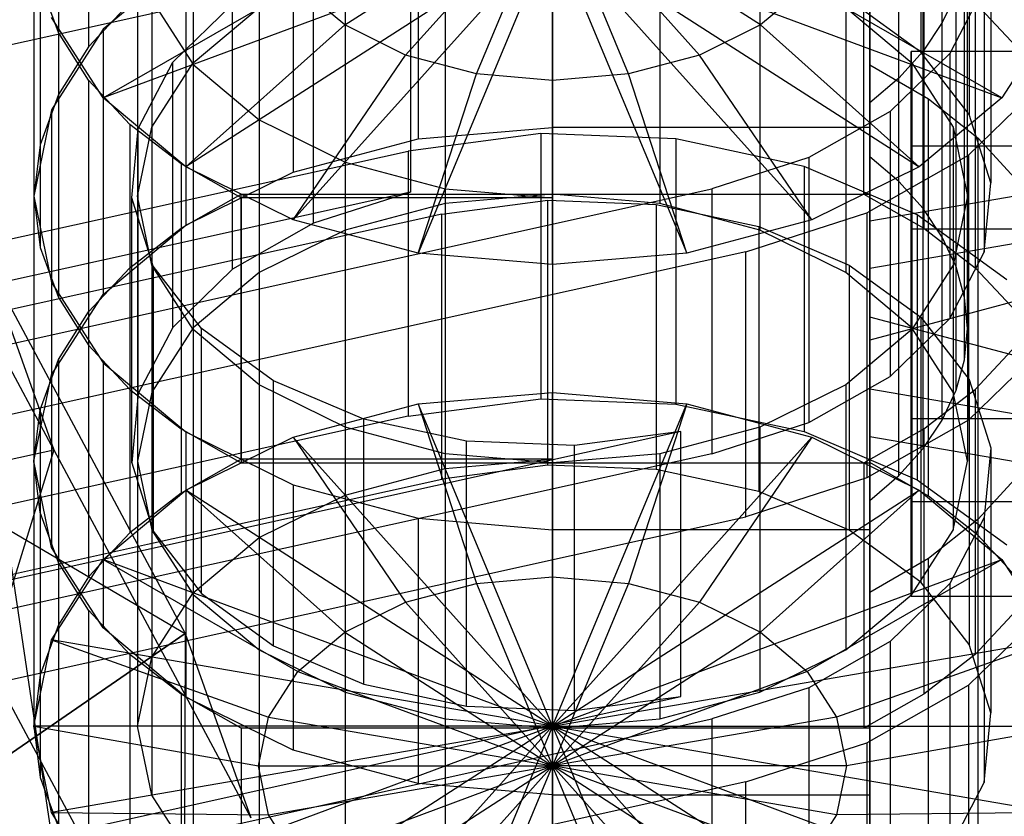
# Model space of a CAD drawing. Extents: x -3250 to 3250, y -2924 to 3476.
# Drawn here: x -135 to -107, y -888 to -865 of the extents above; entities that cross this region are included whole.
import ezdxf

# ---------------------------------------------------------------- set-up
doc = ezdxf.new("R2010")
doc.units = 0

msp = doc.modelspace()

# ---------------------------------------------------------------- linework, layer by layer
at = {"color": 0}
for p, q in [((-110.761864, -854.106148, 462.262423), (-110.761864, -874.060296, 479.005941)), ((-110.761864, -868.756952, 465.064248), (-110.761864, -857.266285, 455.422434)), ((-133.357764, -857.922419, 454.640484), (-133.357764, -865.582863, 461.06836)), ((-109.924794, -869.477359, 464.2057), (-109.924794, -857.986692, 454.563886)), ((-109.288263, -858.074066, 454.459758), (-109.288263, -865.734511, 460.887634)), ((-130.333661, -858.377644, 454.097968), (-130.333661, -866.038088, 460.525844)), ((-109.223836, -870.255486, 463.278364), (-109.223836, -858.764819, 453.63655)), ((-134.23048, -859.301331, 452.997161), (-134.23048, -866.961775, 459.425037)), ((-108.668515, -871.08076, 462.294841), (-108.668515, -859.590093, 452.653027)), ((-107.890491, -859.876119, 452.312155), (-107.890491, -867.536564, 458.740031)), ((-131.532466, -860.237981, 451.880904), (-131.532466, -867.898426, 458.30878)), ((-119.941356, -867.913444, 473.84812), (-119.941356, -860.253, 467.420244)), ((-110.761864, -860.253, 467.420244), (-110.761864, -867.913444, 473.84812)), ((-108.266378, -871.941966, 461.268495), (-108.266378, -860.4513, 451.626681)), ((-134.762572, -860.75016, 451.270514), (-134.762572, -868.410604, 457.69839)), ((-123.823642, -860.581537, 467.028709), (-123.823642, -868.241981, 473.456585)), ((-125.951764, -864.948718, 443.933281), (-119.941356, -861.085303, 448.53752)), ((-124.191356, -865.817001, 442.898502), (-119.941356, -861.085303, 448.53752)), ((-122.141318, -866.362827, 442.248012), (-119.941356, -861.085303, 448.53752)), ((-113.930949, -864.948718, 443.933281), (-119.941356, -861.085303, 448.53752)), ((-115.691356, -865.817001, 442.898502), (-119.941356, -861.085303, 448.53752)), ((-117.741394, -866.362827, 442.248012), (-119.941356, -861.085303, 448.53752)), ((-119.941356, -866.548997, 442.026142), (-119.941356, -861.085303, 448.53752)), ((-108.022889, -872.827402, 460.213274), (-108.022889, -861.336736, 450.57146)), ((-127.441356, -861.544758, 465.880787), (-127.441356, -869.205202, 472.308663)), ((-107.265945, -861.84931, 449.960597), (-107.265945, -869.509755, 456.388473)), ((-124.047426, -862.115916, 465.200108), (-124.047426, -869.77636, 471.627984)), ((-119.941356, -862.181363, 465.122111), (-119.941356, -869.841807, 471.549987)), ((-119.941356, -862.181363, 465.122111), (-119.941356, -869.841807, 471.549987)), ((-110.941356, -869.841807, 471.549987), (-110.941356, -862.181363, 465.122111)), ((-110.761864, -869.841807, 471.549987), (-110.761864, -862.181363, 465.122111)), ((-134.941356, -862.234369, 449.501701), (-134.941356, -869.894814, 455.929578)), ((-119.941356, -862.234369, 449.501701), (-132.931737, -867.055276, 443.756368)), ((-131.941356, -862.234369, 449.501701), (-131.941356, -869.894814, 455.929578)), ((-119.941356, -862.234369, 449.501701), (-130.547958, -869.052162, 441.376573)), ((-119.941356, -862.234369, 449.501701), (-127.441356, -870.584425, 439.550492)), ((-119.941356, -862.234369, 449.501701), (-123.823642, -871.547647, 438.40257)), ((-123.047185, -862.444192, 464.808883), (-123.047185, -870.104636, 471.236759)), ((-119.941356, -862.234369, 449.501701), (-106.950975, -867.055276, 443.756368)), ((-119.941356, -862.234369, 449.501701), (-109.334755, -869.052162, 441.376573)), ((-119.941356, -862.234369, 449.501701), (-112.441356, -870.584425, 439.550492)), ((-119.941356, -862.234369, 449.501701), (-116.059071, -871.547647, 438.40257)), ((-119.941356, -862.234369, 449.501701), (-119.941356, -871.876184, 438.011035)), ((-116.835528, -862.444192, 464.808883), (-116.835528, -870.104636, 471.236759)), ((-107.941356, -873.725036, 459.143516), (-107.941356, -862.234369, 449.501701)), ((-144.426794, -867.465221, 458.825054), (-123.143532, -862.754606, 464.438946)), ((-126.850923, -870.674831, 470.557228), (-126.850923, -863.014386, 464.129352)), ((-130.547958, -863.077022, 464.054706), (-132.931737, -865.073907, 461.674911)), ((-130.547958, -863.077022, 464.054706), (-130.547958, -870.737466, 470.482582)), ((-125.941356, -863.214769, 463.890545), (-125.941356, -870.875213, 470.318421)), ((-113.941356, -863.214769, 463.890545), (-113.941356, -870.875213, 470.318421)), ((-109.201411, -863.163825, 463.951258), (-109.201411, -870.824269, 470.379134)), ((-108.022889, -874.62267, 458.073757), (-108.022889, -863.132003, 448.431943)), ((-134.762572, -863.718579, 447.732889), (-134.762572, -871.379024, 454.160765)), ((-134.23048, -865.167408, 446.006242), (-134.762572, -863.718579, 447.732889)), ((-132.931737, -867.055276, 443.756368), (-127.302572, -863.81715, 445.281831)), ((-125.951764, -864.948718, 443.933281), (-127.302572, -863.81715, 445.281831)), ((-112.58014, -863.81715, 445.281831), (-113.930949, -864.948718, 443.933281)), ((-106.950975, -867.055276, 443.756368), (-112.58014, -863.81715, 445.281831)), ((-107.457187, -863.859169, 447.56534), (-108.451185, -865.768728, 445.289617)), ((-107.457187, -863.859169, 447.56534), (-107.457187, -871.519614, 453.993217)), ((-108.266378, -864.017439, 447.376722), (-108.668515, -864.878645, 446.350376)), ((-108.266378, -875.508106, 457.018536), (-108.266378, -864.017439, 447.376722)), ((-132.165229, -864.30674, 462.589185), (-133.357764, -865.582863, 461.06836)), ((-131.532466, -864.230758, 447.122499), (-131.532466, -871.891202, 453.550375)), ((-131.532466, -864.230758, 447.122499), (-130.333661, -866.091095, 444.905435)), ((-130.926136, -866.027773, 460.538138), (-129.197123, -864.348648, 462.539241)), ((-130.333661, -866.038088, 460.525844), (-128.426638, -864.44058, 462.42968)), ((-130.333661, -866.038088, 460.525844), (-128.426638, -864.44058, 462.42968)), ((-129.197123, -872.009092, 468.967117), (-129.197123, -864.348648, 462.539241)), ((-128.426638, -864.44058, 462.42968), (-128.426638, -872.101025, 468.857556)), ((-111.456075, -864.44058, 462.42968), (-111.456075, -872.101025, 468.857556)), ((-111.456075, -864.44058, 462.42968), (-109.549051, -866.038088, 460.525844)), ((-109.288263, -865.734511, 460.887634), (-111.364005, -864.226402, 462.684928)), ((-107.717484, -864.30674, 462.589185), (-107.717484, -871.967184, 469.017061)), ((-106.524948, -865.582863, 461.06836), (-107.717484, -864.30674, 462.589185)), ((-132.931737, -867.055276, 443.756368), (-134.430244, -864.729855, 446.527698)), ((-105.452469, -864.729855, 446.527698), (-106.950975, -867.055276, 443.756368)), ((-130.547958, -869.052162, 441.376573), (-125.951764, -864.948718, 443.933281)), ((-124.191356, -865.817001, 442.898502), (-125.951764, -864.948718, 443.933281)), ((-113.930949, -864.948718, 443.933281), (-115.691356, -865.817001, 442.898502)), ((-109.334755, -869.052162, 441.376573), (-113.930949, -864.948718, 443.933281)), ((-108.668515, -864.878645, 446.350376), (-109.223836, -865.70392, 445.366853)), ((-108.668515, -876.369312, 455.99219), (-108.668515, -864.878645, 446.350376)), ((-132.931737, -865.073907, 461.674911), (-134.430244, -867.399329, 458.903581)), ((-134.23048, -865.167408, 446.006242), (-134.23048, -872.827853, 452.434118)), ((-133.357764, -866.54632, 444.362919), (-134.23048, -865.167408, 446.006242)), ((-132.931737, -865.073907, 461.674911), (-132.931737, -872.734351, 468.102787)), ((-133.357764, -865.582863, 461.06836), (-134.23048, -866.961775, 459.425037)), ((-127.441356, -870.584425, 439.550492), (-124.191356, -865.817001, 442.898502)), ((-122.141318, -866.362827, 442.248012), (-124.191356, -865.817001, 442.898502)), ((-115.691356, -865.817001, 442.898502), (-117.741394, -866.362827, 442.248012)), ((-112.441356, -870.584425, 439.550492), (-115.691356, -865.817001, 442.898502)), ((-108.451185, -865.768728, 445.289617), (-110.180199, -867.447853, 443.288514)), ((-109.223836, -865.70392, 445.366853), (-109.924794, -866.482047, 444.439517)), ((170.434583, -865.710499, 457.916498), (-109.565417, -865.710499, 457.916498)), ((-109.565417, -865.710499, 457.916498), (-109.565417, -870.8528, 451.788143)), ((-109.565417, -868.44666, 465.434039), (-109.565417, -865.710499, 457.916498)), ((-107.890491, -867.536564, 458.740031), (-109.288263, -865.734511, 460.887634)), ((-109.223836, -877.194586, 455.008667), (-109.223836, -865.70392, 445.366853)), ((-108.451185, -865.768728, 445.289617), (-108.451185, -873.429172, 451.717493)), ((-131.920134, -867.937331, 458.262415), (-130.926136, -866.027773, 460.538138)), ((-131.532466, -867.898426, 458.30878), (-130.333661, -866.038088, 460.525844)), ((-131.532466, -867.898426, 458.30878), (-130.333661, -866.038088, 460.525844)), ((-130.926136, -873.688217, 466.966014), (-130.926136, -866.027773, 460.538138)), ((-130.333661, -866.038088, 460.525844), (-130.333661, -873.698533, 466.95372)), ((-130.333661, -866.091095, 444.905435), (-130.333661, -873.75154, 451.333311)), ((-130.333661, -866.091095, 444.905435), (-128.426638, -867.688603, 443.001599)), ((-110.761864, -877.590146, 477.873114), (-110.761864, -866.09948, 468.2313)), ((-110.761864, -866.09948, 468.2313), (-110.761864, -868.756952, 465.064248)), ((-110.761864, -866.09948, 468.2313), (-109.070988, -867.081115, 467.061432)), ((-109.549051, -866.038088, 460.525844), (-109.549051, -873.698533, 466.95372)), ((-109.549051, -866.038088, 460.525844), (-108.350246, -867.898426, 458.30878)), ((-123.823642, -871.547647, 438.40257), (-122.141318, -866.362827, 442.248012)), ((-119.941356, -866.548997, 442.026142), (-122.141318, -866.362827, 442.248012)), ((-117.741394, -866.362827, 442.248012), (-119.941356, -866.548997, 442.026142)), ((-116.059071, -871.547647, 438.40257), (-117.741394, -866.362827, 442.248012)), ((-134.365011, -877.226379, 454.970778), (-140.062454, -866.590445, 467.64619)), ((-133.357764, -866.54632, 444.362919), (-133.357764, -874.206764, 450.790795)), ((-132.165229, -867.822443, 442.842094), (-133.357764, -866.54632, 444.362919)), ((-119.941356, -871.876184, 438.011035), (-119.941356, -866.548997, 442.026142)), ((-109.924794, -866.482047, 444.439517), (-110.761864, -867.202454, 443.580969)), ((-109.924794, -877.972713, 454.081331), (-109.924794, -866.482047, 444.439517)), ((-107.91607, -868.712973, 441.780803), (-105.754803, -866.614066, 444.282182)), ((-134.23048, -866.961775, 459.425037), (-134.762572, -868.410604, 457.69839)), ((-130.547958, -869.052162, 441.376573), (-132.931737, -867.055276, 443.756368)), ((-110.761864, -870.606128, 439.524628), (-110.761864, -867.202454, 443.580969)), ((-110.761864, -867.202454, 443.580969), (-110.761864, -878.69312, 453.222784)), ((-106.950975, -867.055276, 443.756368), (-109.334755, -869.052162, 441.376573)), ((-109.070988, -867.081115, 467.061432), (-107.630915, -868.216041, 465.70888)), ((-109.070988, -878.571782, 476.703246), (-109.070988, -867.081115, 467.061432)), ((-134.430244, -867.399329, 458.903581), (-134.941356, -869.894814, 455.929578)), ((-134.430244, -867.399329, 458.903581), (-134.430244, -875.059773, 465.331457)), ((-110.180199, -867.447853, 443.288514), (-112.526399, -868.782114, 441.698403)), ((-110.180199, -867.447853, 443.288514), (-110.180199, -875.108297, 449.71639)), ((-107.265945, -869.509755, 456.388473), (-107.890491, -867.536564, 458.740031)), ((-132.165229, -867.822443, 442.842094), (-132.165229, -875.482888, 449.269971)), ((-130.681302, -868.965358, 441.480021), (-132.165229, -867.822443, 442.842094)), ((-128.426638, -867.688603, 443.001599), (-128.426638, -875.349048, 449.429475)), ((-128.426638, -867.688603, 443.001599), (-125.941356, -868.914414, 441.540734)), ((-132.111376, -869.94719, 455.867158), (-131.920134, -867.937331, 458.262415)), ((-131.941356, -869.894814, 455.929578), (-131.532466, -867.898426, 458.30878)), ((-131.941356, -869.894814, 455.929578), (-131.532466, -867.898426, 458.30878)), ((-131.920134, -875.597776, 464.690291), (-131.920134, -867.937331, 458.262415)), ((-131.532466, -867.898426, 458.30878), (-131.532466, -875.55887, 464.736656)), ((-120.283061, -868.089935, 473.637787), (-124.120236, -868.591748, 473.039749)), ((-123.823642, -868.241981, 473.456585), (-119.941356, -867.913444, 473.84812)), ((-116.374579, -868.243595, 473.454661), (-120.283061, -868.089935, 473.637787)), ((-120.283061, -868.089935, 473.637787), (-120.283061, -875.750379, 480.065663)), ((-110.761864, -867.913444, 473.84812), (-119.941356, -867.913444, 473.84812)), ((-110.761864, -867.913444, 473.84812), (-110.761864, -869.841807, 471.549987)), ((-108.350246, -867.898426, 458.30878), (-108.350246, -875.55887, 464.736656)), ((-108.350246, -867.898426, 458.30878), (-107.941356, -869.894814, 455.929578)), ((-134.762572, -868.410604, 457.69839), (-134.941356, -869.894814, 455.929578)), ((-127.441356, -869.205202, 472.308663), (-123.823642, -868.241981, 473.456585)), ((-112.661146, -869.042257, 472.502853), (-116.374579, -868.243595, 473.454661)), ((-116.374579, -868.243595, 473.454661), (-116.374579, -875.90404, 479.882538)), ((170.434583, -868.44666, 465.434039), (-109.565417, -868.44666, 465.434039)), ((-109.565417, -876.325122, 466.823225), (-109.565417, -868.44666, 465.434039)), ((-107.630915, -868.216041, 465.70888), (-106.474872, -869.478072, 464.20485)), ((-107.630915, -879.706708, 475.350694), (-107.630915, -868.216041, 465.70888)), ((-153.431312, -875.079154, 465.30836), (-124.120236, -868.591748, 473.039749)), ((-124.120236, -868.591748, 473.039749), (-124.120236, -876.252192, 479.467626)), ((-110.84882, -870.3808, 439.793164), (-107.91607, -868.712973, 441.780803)), ((-107.91607, -868.712973, 441.780803), (-107.91607, -876.373417, 448.208679)), ((-130.681302, -868.965358, 441.480021), (-130.681302, -876.625803, 447.907897)), ((-128.941356, -869.947821, 440.309168), (-130.681302, -868.965358, 441.480021)), ((-125.941356, -868.914414, 441.540734), (-125.941356, -876.574859, 447.96861)), ((-125.941356, -868.914414, 441.540734), (-123.047185, -869.684991, 440.622396)), ((-112.526399, -868.782114, 441.698403), (-115.329896, -869.680585, 440.627648)), ((-112.526399, -868.782114, 441.698403), (-112.526399, -876.442559, 448.126279)), ((-109.924794, -869.477359, 464.2057), (-110.761864, -868.756952, 465.064248)), ((-127.441356, -870.584425, 439.550492), (-130.547958, -869.052162, 441.376573)), ((-130.547958, -870.737466, 470.482582), (-127.441356, -869.205202, 472.308663)), ((-109.395828, -870.431493, 470.847227), (-112.661146, -869.042257, 472.502853)), ((-112.661146, -869.042257, 472.502853), (-112.661146, -876.702701, 478.93073)), ((-109.334755, -869.052162, 441.376573), (-112.441356, -870.584425, 439.550492)), ((-110.761864, -870.606128, 439.524628), (-104.249792, -869.484525, 440.861302)), ((-109.223836, -870.255486, 463.278364), (-109.924794, -869.477359, 464.2057)), ((-107.457187, -871.519614, 453.993217), (-107.265945, -869.509755, 456.388473)), ((-124.047426, -869.77636, 471.627984), (-145.330688, -874.486974, 466.014092)), ((-130.681302, -870.824269, 470.379134), (-128.941356, -869.841807, 471.549987)), ((-128.941356, -877.502251, 477.977863), (-128.941356, -869.841807, 471.549987)), ((-128.941356, -869.841807, 471.549987), (-119.941356, -869.841807, 471.549987)), ((-124.047426, -869.77636, 471.627984), (-126.850923, -870.674831, 470.557228)), ((-123.839563, -871.564025, 438.38305), (-115.329896, -869.680585, 440.627648)), ((-123.047185, -869.684991, 440.622396), (-123.047185, -877.345436, 447.050272)), ((-123.047185, -869.684991, 440.622396), (-119.941356, -869.947821, 440.309168)), ((-119.941356, -869.841807, 471.549987), (-123.047185, -870.104636, 471.236759)), ((-119.941356, -869.841807, 471.549987), (-123.047185, -870.104636, 471.236759)), ((-119.941356, -869.841807, 471.549987), (-110.761864, -869.841807, 471.549987)), ((-119.941356, -869.841807, 471.549987), (-110.941356, -869.841807, 471.549987)), ((-116.835528, -870.104636, 471.236759), (-119.941356, -869.841807, 471.549987)), ((-119.941356, -869.841807, 471.549987), (-119.941356, -877.502251, 477.977863)), ((-115.329896, -869.680585, 440.627648), (-115.329896, -877.341029, 447.055524)), ((-110.941356, -869.841807, 471.549987), (-109.201411, -870.824269, 470.379134)), ((-134.941356, -869.894814, 455.929578), (-134.430244, -872.390299, 452.955574)), ((-134.941356, -869.894814, 455.929578), (-134.941356, -877.555258, 462.357454)), ((-134.941356, -869.894814, 455.929578), (-134.762572, -871.379024, 454.160765)), ((-131.486831, -871.920381, 453.5156), (-132.111376, -869.94719, 455.867158)), ((-132.111376, -877.607635, 462.295034), (-132.111376, -869.94719, 455.867158)), ((-131.532466, -871.891202, 453.550375), (-131.941356, -869.894814, 455.929578)), ((-131.941356, -869.894814, 455.929578), (-131.941356, -877.555258, 462.357454)), ((-131.532466, -871.891202, 453.550375), (-131.941356, -869.894814, 455.929578)), ((-128.941356, -869.947821, 440.309168), (-128.941356, -877.608265, 446.737044)), ((-119.941356, -869.947821, 440.309168), (-128.941356, -869.947821, 440.309168)), ((-123.047185, -870.104636, 471.236759), (-125.941356, -870.875213, 470.318421)), ((-123.047185, -870.104636, 471.236759), (-125.941356, -870.875213, 470.318421)), ((-123.143532, -870.415051, 470.866822), (-120.073791, -870.0136, 471.345251)), ((-123.047185, -870.104636, 471.236759), (-123.047185, -877.765081, 477.664635)), ((-120.073791, -870.0136, 471.345251), (-116.947006, -870.136529, 471.198751)), ((-120.073791, -877.674045, 477.773128), (-120.073791, -870.0136, 471.345251)), ((-119.941356, -869.947821, 440.309168), (-119.941356, -877.608265, 446.737044)), ((-116.947006, -870.136529, 471.198751), (-113.97626, -870.775458, 470.437305)), ((-116.947006, -870.136529, 471.198751), (-116.947006, -877.796973, 477.626627)), ((-113.941356, -870.875213, 470.318421), (-116.835528, -870.104636, 471.236759)), ((-107.941356, -869.894814, 455.929578), (-108.350246, -871.891202, 453.550375)), ((-107.941356, -869.894814, 455.929578), (-107.941356, -877.555258, 462.357454)), ((-123.143532, -870.415051, 470.866822), (-144.426794, -875.125665, 465.25293)), ((-123.143532, -878.075495, 477.294698), (-123.143532, -870.415051, 470.866822)), ((-114.353191, -871.503888, 438.45472), (-110.84882, -870.3808, 439.793164)), ((-110.84882, -870.3808, 439.793164), (-110.84882, -878.041244, 446.22104)), ((-106.80115, -872.316628, 468.60061), (-109.395828, -870.431493, 470.847227)), ((-109.395828, -870.431493, 470.847227), (-109.395828, -878.091937, 477.275103)), ((-108.668515, -871.08076, 462.294841), (-109.223836, -870.255486, 463.278364)), ((-132.931737, -872.734351, 468.102787), (-130.547958, -870.737466, 470.482582)), ((-126.850923, -870.674831, 470.557228), (-129.197123, -872.009092, 468.967117)), ((-123.823642, -871.547647, 438.40257), (-127.441356, -870.584425, 439.550492)), ((-112.441356, -870.584425, 439.550492), (-116.059071, -871.547647, 438.40257)), ((-110.761864, -871.981921, 439.219622), (-110.761864, -870.606128, 439.524628)), ((-132.165229, -871.967184, 469.017061), (-130.681302, -870.824269, 470.379134)), ((-130.681302, -870.824269, 470.379134), (-130.681302, -878.484714, 476.80701)), ((-125.941356, -870.875213, 470.318421), (-128.426638, -872.101025, 468.857556)), ((-125.941356, -870.875213, 470.318421), (-128.426638, -872.101025, 468.857556)), ((-125.941356, -870.875213, 470.318421), (-125.941356, -878.535658, 476.746297)), ((-113.97626, -870.775458, 470.437305), (-111.364005, -871.886847, 469.112804)), ((-113.97626, -870.775458, 470.437305), (-113.97626, -878.435903, 476.865181)), ((-111.456075, -872.101025, 468.857556), (-113.941356, -870.875213, 470.318421)), ((-110.761864, -871.981921, 439.219622), (-103.690797, -870.76404, 440.671036)), ((170.434583, -870.8528, 451.788143), (-109.565417, -870.8528, 451.788143)), ((-109.565417, -870.8528, 451.788143), (-109.565417, -878.731262, 453.177328)), ((-109.201411, -870.824269, 470.379134), (-107.717484, -871.967184, 469.017061)), ((-108.266378, -871.941966, 461.268495), (-108.668515, -871.08076, 462.294841)), ((-114.353191, -871.503888, 438.45472), (-143.664267, -877.991294, 430.72333)), ((-136.613159, -874.391199, 435.013756), (-123.839563, -871.564025, 438.38305)), ((-134.762572, -871.379024, 454.160765), (-134.23048, -872.827853, 452.434118)), ((-119.941356, -871.876184, 438.011035), (-123.823642, -871.547647, 438.40257)), ((-116.059071, -871.547647, 438.40257), (-119.941356, -871.876184, 438.011035)), ((-114.353191, -879.164332, 444.882596), (-114.353191, -871.503888, 438.45472)), ((-108.451185, -873.429172, 451.717493), (-107.457187, -871.519614, 453.993217)), ((-102.10161, -871.743666, 477.062058), (-110.761864, -874.060296, 479.005941)), ((-136.265143, -871.901601, 449.648672), (-134.365011, -877.226379, 454.970778)), ((-136.265143, -871.901601, 449.648672), (-130.5677, -882.537534, 436.973261)), ((-136.265143, -871.901601, 449.648672), (-134.365011, -877.226379, 454.970778)), ((-133.357764, -873.243308, 467.496236), (-132.165229, -871.967184, 469.017061)), ((-132.165229, -871.967184, 469.017061), (-132.165229, -879.627629, 475.444937)), ((-130.333661, -873.75154, 451.333311), (-131.532466, -871.891202, 453.550375)), ((-131.532466, -871.891202, 453.550375), (-131.532466, -879.551646, 459.978251)), ((-130.333661, -873.75154, 451.333311), (-131.532466, -871.891202, 453.550375)), ((-130.089059, -873.722434, 451.367997), (-131.486831, -871.920381, 453.5156)), ((-131.486831, -871.920381, 453.5156), (-131.486831, -879.580826, 459.943477)), ((-129.197123, -872.009092, 468.967117), (-130.926136, -873.688217, 466.966014)), ((-128.426638, -872.101025, 468.857556), (-130.333661, -873.698533, 466.95372)), ((-128.426638, -872.101025, 468.857556), (-130.333661, -873.698533, 466.95372)), ((-128.426638, -872.101025, 468.857556), (-128.426638, -879.761469, 475.285432)), ((-109.549051, -873.698533, 466.95372), (-111.456075, -872.101025, 468.857556)), ((-111.364005, -871.886847, 469.112804), (-109.288263, -873.394955, 467.31551)), ((-111.364005, -871.886847, 469.112804), (-111.364005, -879.547291, 475.54068)), ((-110.761864, -873.389776, 439.28109), (-110.761864, -871.981921, 439.219622)), ((-108.350246, -871.891202, 453.550375), (-109.549051, -873.75154, 451.333311)), ((-108.350246, -871.891202, 453.550375), (-108.350246, -879.551646, 459.978251)), ((-108.022889, -872.827402, 460.213274), (-108.266378, -871.941966, 461.268495)), ((-107.717484, -871.967184, 469.017061), (-106.524948, -873.243308, 467.496236)), ((-134.430244, -872.390299, 452.955574), (-132.931737, -874.715721, 450.184244)), ((-134.430244, -872.390299, 452.955574), (-134.430244, -880.050743, 459.38345)), ((-134.430244, -875.059773, 465.331457), (-132.931737, -872.734351, 468.102787)), ((-134.23048, -872.827853, 452.434118), (-133.357764, -874.206764, 450.790795)), ((-107.941356, -873.725036, 459.143516), (-108.022889, -872.827402, 460.213274)), ((-134.23048, -874.622219, 465.852913), (-133.357764, -873.243308, 467.496236)), ((-133.357764, -873.243308, 467.496236), (-133.357764, -880.903752, 473.924112)), ((-110.761864, -893.343924, 456.024608), (-110.761864, -873.389776, 439.28109)), ((-102.10161, -875.706406, 441.224973), (-110.761864, -873.389776, 439.28109)), ((-110.180199, -875.108297, 449.71639), (-108.451185, -873.429172, 451.717493)), ((-109.288263, -873.394955, 467.31551), (-107.890491, -875.197008, 465.167907)), ((-109.288263, -873.394955, 467.31551), (-109.288263, -881.055399, 473.743386)), ((-130.926136, -873.688217, 466.966014), (-131.920134, -875.597776, 464.690291)), ((-130.333661, -873.698533, 466.95372), (-131.532466, -875.55887, 464.736656)), ((-130.333661, -873.698533, 466.95372), (-131.532466, -875.55887, 464.736656)), ((-130.333661, -873.698533, 466.95372), (-130.333661, -881.358977, 473.381596)), ((-128.426638, -875.349048, 449.429475), (-130.333661, -873.75154, 451.333311)), ((-130.333661, -873.75154, 451.333311), (-130.333661, -881.411984, 457.761187)), ((-128.426638, -875.349048, 449.429475), (-130.333661, -873.75154, 451.333311)), ((-128.013316, -875.230543, 449.570704), (-130.089059, -873.722434, 451.367997)), ((-130.089059, -881.382879, 457.795873), (-130.089059, -873.722434, 451.367997)), ((-109.549051, -873.75154, 451.333311), (-111.456075, -875.349048, 449.429475)), ((-108.350246, -875.55887, 464.736656), (-109.549051, -873.698533, 466.95372)), ((-109.549051, -873.75154, 451.333311), (-109.549051, -881.411984, 457.761187)), ((-108.022889, -874.62267, 458.073757), (-107.941356, -873.725036, 459.143516)), ((-110.761864, -874.060296, 479.005941), (-110.761864, -875.468151, 479.06741)), ((-133.357764, -874.206764, 450.790795), (-132.165229, -875.482888, 449.269971)), ((-105.754803, -874.274511, 450.710058), (-107.91607, -876.373417, 448.208679)), ((-107.717484, -875.482888, 449.269971), (-106.524948, -874.206764, 450.790795)), ((-134.762572, -876.071049, 464.126266), (-134.23048, -874.622219, 465.852913)), ((-134.23048, -874.622219, 465.852913), (-134.23048, -882.282664, 472.280789)), ((-132.931737, -874.715721, 450.184244), (-130.547958, -876.712606, 447.804449)), ((-132.931737, -874.715721, 450.184244), (-132.931737, -882.376165, 456.61212)), ((-108.266378, -875.508106, 457.018536), (-108.022889, -874.62267, 458.073757)), ((-134.941356, -877.555258, 462.357454), (-134.430244, -875.059773, 465.331457)), ((-125.401061, -876.341931, 448.246202), (-128.013316, -875.230543, 449.570704)), ((-128.013316, -882.890987, 455.99858), (-128.013316, -875.230543, 449.570704)), ((-112.526399, -876.442559, 448.126279), (-110.180199, -875.108297, 449.71639)), ((-107.890491, -875.197008, 465.167907), (-107.265945, -877.170199, 462.816349)), ((-107.890491, -875.197008, 465.167907), (-107.890491, -882.857453, 471.595783)), ((-132.165229, -875.482888, 449.269971), (-130.681302, -876.625803, 447.907897)), ((-131.532466, -875.55887, 464.736656), (-131.941356, -877.555258, 462.357454)), ((-131.532466, -875.55887, 464.736656), (-131.941356, -877.555258, 462.357454)), ((-131.532466, -875.55887, 464.736656), (-131.532466, -883.219315, 471.164532)), ((-125.941356, -876.574859, 447.96861), (-128.426638, -875.349048, 449.429475)), ((-128.426638, -875.349048, 449.429475), (-128.426638, -883.009492, 455.857351)), ((-125.941356, -876.574859, 447.96861), (-128.426638, -875.349048, 449.429475)), ((-123.823642, -875.902425, 479.884461), (-119.941356, -875.573889, 480.275996)), ((-119.941356, -885.215703, 468.78533), (-119.941356, -875.573889, 480.275996)), ((-119.941356, -875.573889, 480.275996), (-119.941356, -880.901075, 476.260889)), ((-119.941356, -875.573889, 480.275996), (-116.059071, -875.902425, 479.884461)), ((-111.456075, -875.349048, 449.429475), (-113.941356, -876.574859, 447.96861)), ((-111.456075, -875.349048, 449.429475), (-111.456075, -883.009492, 455.857351)), ((-110.761864, -875.468151, 479.06741), (-110.761864, -876.843944, 478.762404)), ((-110.761864, -875.468151, 479.06741), (-103.690797, -876.686032, 477.615995)), ((-109.201411, -876.625803, 447.907897), (-107.717484, -875.482888, 449.269971)), ((-108.668515, -876.369312, 455.99219), (-108.266378, -875.508106, 457.018536)), ((-107.941356, -877.555258, 462.357454), (-108.350246, -875.55887, 464.736656)), ((-107.717484, -875.482888, 449.269971), (-107.717484, -883.143332, 455.697847)), ((-131.920134, -875.597776, 464.690291), (-132.111376, -877.607635, 462.295034)), ((-124.120236, -876.252192, 479.467626), (-120.283061, -875.750379, 480.065663)), ((-120.283061, -875.750379, 480.065663), (-116.374579, -875.90404, 479.882538)), ((-134.941356, -877.555258, 462.357454), (-134.762572, -876.071049, 464.126266)), ((-134.762572, -876.071049, 464.126266), (-134.762572, -883.731493, 470.554142)), ((-127.441356, -876.865647, 478.736539), (-123.823642, -875.902425, 479.884461)), ((-119.941356, -885.215703, 468.78533), (-123.823642, -875.902425, 479.884461)), ((-123.823642, -875.902425, 479.884461), (-122.141318, -881.087246, 476.039019)), ((-119.941356, -885.215703, 468.78533), (-116.059071, -875.902425, 479.884461)), ((-116.059071, -875.902425, 479.884461), (-117.741394, -881.087246, 476.039019)), ((-116.374579, -875.90404, 479.882538), (-112.661146, -876.702701, 478.93073)), ((-116.059071, -875.902425, 479.884461), (-112.441356, -876.865647, 478.736539)), ((-124.120236, -876.252192, 479.467626), (-153.431312, -882.739599, 471.736236)), ((-122.430316, -876.980861, 447.484756), (-125.401061, -876.341931, 448.246202)), ((-125.401061, -884.002376, 454.674078), (-125.401061, -876.341931, 448.246202)), ((-107.91607, -876.373417, 448.208679), (-110.84882, -878.041244, 446.22104)), ((-109.565417, -881.467423, 460.694869), (-109.565417, -876.325122, 466.823225)), ((-109.565417, -876.325122, 466.823225), (170.434583, -876.325122, 466.823225)), ((-109.223836, -877.194586, 455.008667), (-108.668515, -876.369312, 455.99219)), ((-116.23379, -876.702339, 447.816686), (-137.517053, -881.412953, 442.202794)), ((-130.681302, -876.625803, 447.907897), (-128.941356, -877.608265, 446.737044)), ((-130.547958, -876.712606, 447.804449), (-127.441356, -878.24487, 445.978368)), ((-130.547958, -876.712606, 447.804449), (-130.547958, -884.37305, 454.232325)), ((-123.047185, -877.345436, 447.050272), (-125.941356, -876.574859, 447.96861)), ((-125.941356, -876.574859, 447.96861), (-125.941356, -884.235303, 454.396486)), ((-123.047185, -877.345436, 447.050272), (-125.941356, -876.574859, 447.96861)), ((-116.23379, -876.702339, 447.816686), (-119.30353, -877.103789, 447.338256)), ((-113.941356, -876.574859, 447.96861), (-116.835528, -877.345436, 447.050272)), ((-116.23379, -884.362783, 454.244562), (-116.23379, -876.702339, 447.816686)), ((-115.329896, -877.341029, 447.055524), (-112.526399, -876.442559, 448.126279)), ((-113.941356, -876.574859, 447.96861), (-113.941356, -884.235303, 454.396486)), ((-112.661146, -876.702701, 478.93073), (-109.395828, -878.091937, 477.275103)), ((-110.941356, -877.608265, 446.737044), (-109.201411, -876.625803, 447.907897)), ((-109.201411, -876.625803, 447.907897), (-109.201411, -884.286247, 454.335773)), ((-130.547958, -878.397911, 476.910458), (-127.441356, -876.865647, 478.736539)), ((-119.941356, -885.215703, 468.78533), (-127.441356, -876.865647, 478.736539)), ((-127.441356, -876.865647, 478.736539), (-124.191356, -881.633071, 475.38853)), ((-119.30353, -877.103789, 447.338256), (-122.430316, -876.980861, 447.484756)), ((-122.430316, -884.641305, 453.912632), (-122.430316, -876.980861, 447.484756)), ((-119.941356, -885.215703, 468.78533), (-112.441356, -876.865647, 478.736539)), ((-112.441356, -876.865647, 478.736539), (-115.691356, -881.633071, 475.38853)), ((-112.441356, -876.865647, 478.736539), (-109.334755, -878.397911, 476.910458)), ((-110.761864, -876.843944, 478.762404), (-110.761864, -877.590146, 477.873114)), ((-110.761864, -876.843944, 478.762404), (-104.249792, -877.965547, 477.425729)), ((-148.54779, -880.365446, 451.229783), (-134.365011, -877.226379, 454.970778)), ((-148.54779, -880.365446, 451.229783), (-134.365011, -877.226379, 454.970778)), ((-134.365011, -877.226379, 454.970778), (-136.265143, -883.392267, 459.290487)), ((-134.365011, -877.226379, 454.970778), (-136.265143, -883.392267, 459.290487)), ((-134.365011, -877.226379, 454.970778), (-128.667568, -887.862312, 442.295366)), ((-119.30353, -884.764233, 453.766132), (-119.30353, -877.103789, 447.338256)), ((-109.924794, -877.972713, 454.081331), (-109.223836, -877.194586, 455.008667)), ((-107.265945, -877.170199, 462.816349), (-107.457187, -879.180058, 460.421093)), ((-107.265945, -877.170199, 462.816349), (-107.265945, -884.830643, 469.244226)), ((-115.329896, -877.341029, 447.055524), (-136.613159, -882.051644, 441.441632)), ((-134.430244, -880.050743, 459.38345), (-134.941356, -877.555258, 462.357454)), ((-134.941356, -877.555258, 462.357454), (-134.941356, -885.215703, 468.78533)), ((-134.762572, -879.039468, 460.588641), (-134.941356, -877.555258, 462.357454)), ((-131.941356, -877.555258, 462.357454), (-131.532466, -879.551646, 459.978251)), ((-131.941356, -877.555258, 462.357454), (-131.941356, -885.215703, 468.78533)), ((-131.941356, -877.555258, 462.357454), (-131.532466, -879.551646, 459.978251)), ((-128.941356, -877.502251, 477.977863), (-130.681302, -878.484714, 476.80701)), ((-119.941356, -877.502251, 477.977863), (-128.941356, -877.502251, 477.977863)), ((-119.941356, -877.608265, 446.737044), (-123.047185, -877.345436, 447.050272)), ((-123.047185, -877.345436, 447.050272), (-123.047185, -885.00588, 453.478148)), ((-119.941356, -877.608265, 446.737044), (-123.047185, -877.345436, 447.050272)), ((-123.047185, -877.765081, 477.664635), (-119.941356, -877.502251, 477.977863)), ((-116.835528, -877.345436, 447.050272), (-119.941356, -877.608265, 446.737044)), ((-116.835528, -877.345436, 447.050272), (-116.835528, -885.00588, 453.478148)), ((-108.350246, -879.551646, 459.978251), (-107.941356, -877.555258, 462.357454)), ((-132.111376, -877.607635, 462.295034), (-131.486831, -879.580826, 459.943477)), ((-128.941356, -877.608265, 446.737044), (-119.941356, -877.608265, 446.737044)), ((-125.941356, -878.535658, 476.746297), (-123.047185, -877.765081, 477.664635)), ((-120.073791, -877.674045, 477.773128), (-123.143532, -878.075495, 477.294698)), ((-116.947006, -877.796973, 477.626627), (-120.073791, -877.674045, 477.773128)), ((-119.941356, -885.26871, 453.16492), (-119.941356, -877.608265, 446.737044)), ((-119.941356, -877.608265, 446.737044), (-110.761864, -877.608265, 446.737044)), ((-119.941356, -877.608265, 446.737044), (-119.941356, -885.26871, 453.16492)), ((-119.941356, -877.608265, 446.737044), (-110.941356, -877.608265, 446.737044)), ((-113.97626, -878.435903, 476.865181), (-116.947006, -877.796973, 477.626627)), ((-110.941356, -877.608265, 446.737044), (-110.941356, -885.26871, 453.16492)), ((-109.070988, -878.571782, 476.703246), (-110.761864, -877.590146, 477.873114)), ((-110.761864, -877.608265, 446.737044), (-110.761864, -885.26871, 453.16492)), ((-110.761864, -879.536628, 444.438911), (-110.761864, -877.608265, 446.737044)), ((-131.653199, -879.958936, 475.050101), (-123.143532, -878.075495, 477.294698)), ((-110.84882, -878.041244, 446.22104), (-114.353191, -879.164332, 444.882596)), ((-110.761864, -878.69312, 453.222784), (-109.924794, -877.972713, 454.081331)), ((-109.395828, -878.091937, 477.275103), (-106.80115, -879.977073, 475.028486)), ((-106.474872, -877.972, 454.082181), (-107.630915, -879.234031, 452.578151)), ((-132.931737, -880.394796, 474.530663), (-130.547958, -878.397911, 476.910458)), ((-119.941356, -885.215703, 468.78533), (-130.547958, -878.397911, 476.910458)), ((-130.547958, -878.397911, 476.910458), (-125.951764, -882.501354, 474.353751)), ((-127.441356, -878.24487, 445.978368), (-123.823642, -879.208091, 444.830446)), ((-127.441356, -878.24487, 445.978368), (-127.441356, -885.905314, 452.406244)), ((-119.941356, -885.215703, 468.78533), (-109.334755, -878.397911, 476.910458)), ((-109.334755, -878.397911, 476.910458), (-113.930949, -882.501354, 474.353751)), ((-109.334755, -878.397911, 476.910458), (-106.950975, -880.394796, 474.530663)), ((-130.681302, -878.484714, 476.80701), (-132.165229, -879.627629, 475.444937)), ((-128.426638, -879.761469, 475.285432), (-125.941356, -878.535658, 476.746297)), ((-111.364005, -879.547291, 475.54068), (-113.97626, -878.435903, 476.865181)), ((-110.761864, -878.69312, 453.222784), (-110.761864, -881.350592, 450.055732)), ((-107.630915, -879.706708, 475.350694), (-109.070988, -878.571782, 476.703246)), ((170.434583, -878.731262, 453.177328), (-109.565417, -878.731262, 453.177328)), ((-109.565417, -878.731262, 453.177328), (-109.565417, -881.467423, 460.694869)), ((-143.664267, -885.651739, 437.151206), (-114.353191, -879.164332, 444.882596)), ((-134.762572, -879.039468, 460.588641), (-134.762572, -886.699912, 467.016518)), ((-134.23048, -880.488297, 458.861994), (-134.762572, -879.039468, 460.588641)), ((-123.823642, -879.208091, 444.830446), (-119.941356, -879.536628, 444.438911)), ((-123.823642, -879.208091, 444.830446), (-123.823642, -886.868536, 451.258322)), ((-107.630915, -879.234031, 452.578151), (-109.070988, -880.368957, 451.225599)), ((-107.457187, -879.180058, 460.421093), (-108.451185, -881.089617, 458.145369)), ((-107.630915, -890.724698, 462.219965), (-107.630915, -879.234031, 452.578151)), ((-107.457187, -879.180058, 460.421093), (-107.457187, -886.840503, 466.848969)), ((-135.758957, -879.480637, 432.074812), (-130.5677, -882.537534, 436.973261)), ((-135.758957, -879.480637, 432.074812), (-133.711991, -893.205448, 423.801997)), ((-135.758957, -879.480637, 432.074812), (-130.5677, -882.537534, 436.973261)), ((-131.532466, -879.551646, 459.978251), (-130.333661, -881.411984, 457.761187)), ((-131.532466, -879.551646, 459.978251), (-131.532466, -887.212091, 466.406127)), ((-131.532466, -879.551646, 459.978251), (-130.333661, -881.411984, 457.761187)), ((-110.761864, -879.536628, 444.438911), (-119.941356, -879.536628, 444.438911)), ((-119.941356, -879.536628, 444.438911), (-119.941356, -887.197072, 450.866787)), ((-109.288263, -881.055399, 473.743386), (-111.364005, -879.547291, 475.54068)), ((-110.761864, -887.197072, 450.866787), (-110.761864, -879.536628, 444.438911)), ((-109.549051, -881.411984, 457.761187), (-108.350246, -879.551646, 459.978251)), ((-132.165229, -879.627629, 475.444937), (-133.357764, -880.903752, 473.924112)), ((-131.486831, -879.580826, 459.943477), (-130.089059, -881.382879, 457.795873)), ((-130.333661, -881.358977, 473.381596), (-128.426638, -879.761469, 475.285432)), ((-106.474872, -880.968739, 473.846664), (-107.630915, -879.706708, 475.350694)), ((-144.426794, -882.78611, 471.680806), (-131.653199, -879.958936, 475.050101)), ((-132.931737, -882.376165, 456.61212), (-134.430244, -880.050743, 459.38345)), ((-134.430244, -882.720218, 471.759333), (-132.931737, -880.394796, 474.530663)), ((-119.941356, -885.215703, 468.78533), (-132.931737, -880.394796, 474.530663)), ((-132.931737, -880.394796, 474.530663), (-127.302572, -883.632922, 473.0052)), ((-119.941356, -885.215703, 468.78533), (-106.950975, -880.394796, 474.530663)), ((-106.950975, -880.394796, 474.530663), (-112.58014, -883.632922, 473.0052)), ((-109.070988, -880.368957, 451.225599), (-110.761864, -881.350592, 450.055732)), ((-109.070988, -891.859624, 460.867413), (-109.070988, -880.368957, 451.225599)), ((-106.950975, -880.394796, 474.530663), (-105.452469, -882.720218, 471.759333)), ((-134.23048, -880.488297, 458.861994), (-134.23048, -888.148742, 465.28987)), ((-133.357764, -881.867209, 457.218671), (-134.23048, -880.488297, 458.861994)), ((-133.357764, -880.903752, 473.924112), (-134.23048, -882.282664, 472.280789)), ((-122.141318, -881.087246, 476.039019), (-119.941356, -880.901075, 476.260889)), ((-119.941356, -880.901075, 476.260889), (-119.941356, -886.364769, 469.749511)), ((-119.941356, -880.901075, 476.260889), (-117.741394, -881.087246, 476.039019)), ((-124.191356, -881.633071, 475.38853), (-122.141318, -881.087246, 476.039019)), ((-122.141318, -881.087246, 476.039019), (-119.941356, -886.364769, 469.749511)), ((-117.741394, -881.087246, 476.039019), (-119.941356, -886.364769, 469.749511)), ((-117.741394, -881.087246, 476.039019), (-115.691356, -881.633071, 475.38853)), ((-108.451185, -881.089617, 458.145369), (-110.180199, -882.768742, 456.144266)), ((-107.890491, -882.857453, 471.595783), (-109.288263, -881.055399, 473.743386)), ((-108.451185, -881.089617, 458.145369), (-108.451185, -888.750061, 464.573245)), ((-131.532466, -883.219315, 471.164532), (-130.333661, -881.358977, 473.381596)), ((-130.333661, -881.411984, 457.761187), (-128.426638, -883.009492, 455.857351)), ((-130.333661, -881.411984, 457.761187), (-130.333661, -889.072428, 464.189063)), ((-130.333661, -881.411984, 457.761187), (-128.426638, -883.009492, 455.857351)), ((-130.089059, -881.382879, 457.795873), (-128.013316, -882.890987, 455.99858)), ((-111.456075, -883.009492, 455.857351), (-109.549051, -881.411984, 457.761187)), ((-110.761864, -881.350592, 450.055732), (-110.761864, -892.841259, 459.697546)), ((170.434583, -881.467423, 460.694869), (-109.565417, -881.467423, 460.694869)), ((-125.951764, -882.501354, 474.353751), (-124.191356, -881.633071, 475.38853)), ((-124.191356, -881.633071, 475.38853), (-119.941356, -886.364769, 469.749511)), ((-115.691356, -881.633071, 475.38853), (-119.941356, -886.364769, 469.749511)), ((-115.691356, -881.633071, 475.38853), (-113.930949, -882.501354, 474.353751)), ((-133.357764, -881.867209, 457.218671), (-133.357764, -889.527653, 463.646547)), ((-132.165229, -883.143332, 455.697847), (-133.357764, -881.867209, 457.218671)), ((-107.91607, -884.033861, 454.636555), (-105.754803, -881.934955, 457.137934)), ((-106.524948, -881.867209, 457.218671), (-107.717484, -883.143332, 455.697847)), ((-134.23048, -882.282664, 472.280789), (-134.762572, -883.731493, 470.554142)), ((-130.547958, -884.37305, 454.232325), (-132.931737, -882.376165, 456.61212)), ((-130.5677, -882.537534, 436.973261), (-142.850347, -891.00138, 438.554371)), ((-142.850347, -891.00138, 438.554371), (-130.5677, -882.537534, 436.973261)), ((-130.5677, -882.537534, 436.973261), (-130.597237, -895.039587, 426.741066)), ((-130.5677, -882.537534, 436.973261), (-128.667568, -887.862312, 442.295366)), ((-130.5677, -882.537534, 436.973261), (-128.667568, -887.862312, 442.295366)), ((-127.302572, -883.632922, 473.0052), (-125.951764, -882.501354, 474.353751)), ((-125.951764, -882.501354, 474.353751), (-119.941356, -886.364769, 469.749511)), ((-113.930949, -882.501354, 474.353751), (-119.941356, -886.364769, 469.749511)), ((-113.930949, -882.501354, 474.353751), (-112.58014, -883.632922, 473.0052)), ((-134.941356, -885.215703, 468.78533), (-134.430244, -882.720218, 471.759333)), ((-119.941356, -885.215703, 468.78533), (-134.430244, -882.720218, 471.759333)), ((-134.430244, -882.720218, 471.759333), (-128.151726, -884.950661, 471.43478)), ((-128.013316, -882.890987, 455.99858), (-125.401061, -884.002376, 454.674078)), ((-119.941356, -885.215703, 468.78533), (-105.452469, -882.720218, 471.759333)), ((-110.180199, -882.768742, 456.144266), (-112.526399, -884.103003, 454.554155)), ((-105.452469, -882.720218, 471.759333), (-111.730987, -884.950661, 471.43478)), ((-110.180199, -882.768742, 456.144266), (-110.180199, -890.429186, 462.572142)), ((-107.265945, -884.830643, 469.244226), (-107.890491, -882.857453, 471.595783)), ((-132.165229, -883.143332, 455.697847), (-132.165229, -890.803777, 462.125723)), ((-130.681302, -884.286247, 454.335773), (-132.165229, -883.143332, 455.697847)), ((-131.941356, -885.215703, 468.78533), (-131.532466, -883.219315, 471.164532)), ((-128.426638, -883.009492, 455.857351), (-125.941356, -884.235303, 454.396486)), ((-128.426638, -883.009492, 455.857351), (-128.426638, -890.669936, 462.285227)), ((-128.426638, -883.009492, 455.857351), (-125.941356, -884.235303, 454.396486)), ((-113.941356, -884.235303, 454.396486), (-111.456075, -883.009492, 455.857351)), ((-107.717484, -883.143332, 455.697847), (-109.201411, -884.286247, 454.335773)), ((-136.265143, -883.392267, 459.290487), (-130.5677, -894.028201, 446.615075)), ((-134.762572, -883.731493, 470.554142), (-134.941356, -885.215703, 468.78533)), ((-128.151726, -884.950661, 471.43478), (-127.302572, -883.632922, 473.0052)), ((-127.302572, -883.632922, 473.0052), (-119.941356, -886.364769, 469.749511)), ((-112.58014, -883.632922, 473.0052), (-119.941356, -886.364769, 469.749511)), ((-112.58014, -883.632922, 473.0052), (-111.730987, -884.950661, 471.43478)), ((-125.401061, -884.002376, 454.674078), (-122.430316, -884.641305, 453.912632)), ((-112.526399, -884.103003, 454.554155), (-115.329896, -885.001474, 453.4834)), ((-112.526399, -884.103003, 454.554155), (-112.526399, -891.763448, 460.982031)), ((-110.84882, -885.701688, 452.648916), (-107.91607, -884.033861, 454.636555)), ((-107.91607, -884.033861, 454.636555), (-107.91607, -891.694306, 461.064431)), ((-137.517053, -889.073397, 448.63067), (-116.23379, -884.362783, 454.244562)), ((-130.681302, -884.286247, 454.335773), (-130.681302, -891.946692, 460.763649)), ((-128.941356, -885.26871, 453.16492), (-130.681302, -884.286247, 454.335773)), ((-127.441356, -885.905314, 452.406244), (-130.547958, -884.37305, 454.232325)), ((-125.941356, -884.235303, 454.396486), (-123.047185, -885.00588, 453.478148)), ((-125.941356, -884.235303, 454.396486), (-125.941356, -891.895748, 460.824362)), ((-125.941356, -884.235303, 454.396486), (-123.047185, -885.00588, 453.478148)), ((-119.30353, -884.764233, 453.766132), (-116.23379, -884.362783, 454.244562)), ((-116.835528, -885.00588, 453.478148), (-113.941356, -884.235303, 454.396486)), ((-109.201411, -884.286247, 454.335773), (-110.941356, -885.26871, 453.16492)), ((-122.430316, -884.641305, 453.912632), (-119.30353, -884.764233, 453.766132)), ((-128.441356, -886.364769, 469.749511), (-128.151726, -884.950661, 471.43478)), ((-128.151726, -884.950661, 471.43478), (-119.941356, -886.364769, 469.749511)), ((-111.730987, -884.950661, 471.43478), (-119.941356, -886.364769, 469.749511)), ((-111.730987, -884.950661, 471.43478), (-111.441356, -886.364769, 469.749511)), ((-107.457187, -886.840503, 466.848969), (-107.265945, -884.830643, 469.244226)), ((-136.613159, -889.712088, 447.869508), (-115.329896, -885.001474, 453.4834)), ((-119.941356, -885.215703, 468.78533), (-134.941356, -885.215703, 468.78533)), ((-134.430244, -887.711188, 465.811326), (-134.941356, -885.215703, 468.78533)), ((-134.941356, -885.215703, 468.78533), (-128.441356, -886.364769, 469.749511)), ((-134.941356, -885.215703, 468.78533), (-134.762572, -886.699912, 467.016518)), ((-119.941356, -885.215703, 468.78533), (-134.430244, -887.711188, 465.811326)), ((-119.941356, -885.215703, 468.78533), (-132.931737, -890.03661, 463.039996)), ((-131.532466, -887.212091, 466.406127), (-131.941356, -885.215703, 468.78533)), ((-119.941356, -885.215703, 468.78533), (-130.547958, -892.033495, 460.660201)), ((-119.941356, -885.215703, 468.78533), (-127.441356, -893.565759, 458.834121)), ((-119.941356, -885.215703, 468.78533), (-123.823642, -894.52898, 457.686198)), ((-123.047185, -885.00588, 453.478148), (-119.941356, -885.26871, 453.16492)), ((-123.047185, -885.00588, 453.478148), (-123.047185, -892.666325, 459.906024)), ((-123.047185, -885.00588, 453.478148), (-119.941356, -885.26871, 453.16492)), ((-119.941356, -885.26871, 453.16492), (-116.835528, -885.00588, 453.478148)), ((-119.941356, -886.364769, 469.749511), (-119.941356, -885.215703, 468.78533)), ((-119.941356, -885.215703, 468.78533), (-119.941356, -885.215703, 468.78533)), ((-119.941356, -886.364769, 469.749511), (-119.941356, -885.215703, 468.78533)), ((-119.941356, -885.215703, 468.78533), (-119.941356, -885.215703, 468.78533)), ((-119.941356, -886.364769, 469.749511), (-119.941356, -885.215703, 468.78533)), ((-119.941356, -885.215703, 468.78533), (-119.941356, -885.215703, 468.78533)), ((-119.941356, -886.364769, 469.749511), (-119.941356, -885.215703, 468.78533)), ((-119.941356, -885.215703, 468.78533), (-119.941356, -885.215703, 468.78533)), ((-119.941356, -886.364769, 469.749511), (-119.941356, -885.215703, 468.78533)), ((-119.941356, -885.215703, 468.78533), (-119.941356, -885.215703, 468.78533)), ((-119.941356, -886.364769, 469.749511), (-119.941356, -885.215703, 468.78533)), ((-119.941356, -885.215703, 468.78533), (-119.941356, -885.215703, 468.78533)), ((-119.941356, -886.364769, 469.749511), (-119.941356, -885.215703, 468.78533)), ((-119.941356, -885.215703, 468.78533), (-119.941356, -885.215703, 468.78533)), ((-119.941356, -886.364769, 469.749511), (-119.941356, -885.215703, 468.78533)), ((-119.941356, -885.215703, 468.78533), (-119.941356, -885.215703, 468.78533)), ((-119.941356, -886.364769, 469.749511), (-119.941356, -885.215703, 468.78533)), ((-119.941356, -885.215703, 468.78533), (-119.941356, -885.215703, 468.78533)), ((-119.941356, -886.364769, 469.749511), (-119.941356, -885.215703, 468.78533)), ((-119.941356, -885.215703, 468.78533), (-119.941356, -885.215703, 468.78533)), ((-119.941356, -886.364769, 469.749511), (-119.941356, -885.215703, 468.78533)), ((-119.941356, -885.215703, 468.78533), (-119.941356, -885.215703, 468.78533)), ((-119.941356, -886.364769, 469.749511), (-119.941356, -885.215703, 468.78533)), ((-119.941356, -885.215703, 468.78533), (-119.941356, -885.215703, 468.78533)), ((-119.941356, -885.215703, 468.78533), (-104.941356, -885.215703, 468.78533)), ((-119.941356, -886.364769, 469.749511), (-119.941356, -885.215703, 468.78533)), ((-119.941356, -885.215703, 468.78533), (-119.941356, -885.215703, 468.78533)), ((-119.941356, -885.215703, 468.78533), (-105.452469, -887.711188, 465.811326)), ((-119.941356, -886.364769, 469.749511), (-119.941356, -885.215703, 468.78533)), ((-119.941356, -885.215703, 468.78533), (-119.941356, -885.215703, 468.78533)), ((-119.941356, -885.215703, 468.78533), (-106.950975, -890.03661, 463.039996)), ((-119.941356, -886.364769, 469.749511), (-119.941356, -885.215703, 468.78533)), ((-119.941356, -885.215703, 468.78533), (-119.941356, -885.215703, 468.78533)), ((-119.941356, -885.215703, 468.78533), (-109.334755, -892.033495, 460.660201)), ((-119.941356, -886.364769, 469.749511), (-119.941356, -885.215703, 468.78533)), ((-119.941356, -885.215703, 468.78533), (-119.941356, -885.215703, 468.78533)), ((-119.941356, -885.215703, 468.78533), (-112.441356, -893.565759, 458.834121)), ((-119.941356, -886.364769, 469.749511), (-119.941356, -885.215703, 468.78533)), ((-119.941356, -885.215703, 468.78533), (-119.941356, -885.215703, 468.78533)), ((-119.941356, -885.215703, 468.78533), (-116.059071, -894.52898, 457.686198)), ((-119.941356, -886.364769, 469.749511), (-119.941356, -885.215703, 468.78533)), ((-119.941356, -885.215703, 468.78533), (-119.941356, -885.215703, 468.78533)), ((-119.941356, -885.215703, 468.78533), (-119.941356, -894.857517, 457.294663)), ((-119.941356, -886.364769, 469.749511), (-119.941356, -885.215703, 468.78533)), ((-119.941356, -885.215703, 468.78533), (-119.941356, -885.215703, 468.78533)), ((-119.941356, -886.364769, 469.749511), (-119.941356, -885.215703, 468.78533)), ((-119.941356, -885.215703, 468.78533), (-119.941356, -885.215703, 468.78533)), ((-119.941356, -886.364769, 469.749511), (-119.941356, -885.215703, 468.78533)), ((-119.941356, -885.215703, 468.78533), (-119.941356, -885.215703, 468.78533)), ((-119.941356, -886.364769, 469.749511), (-119.941356, -885.215703, 468.78533)), ((-119.941356, -885.215703, 468.78533), (-119.941356, -885.215703, 468.78533)), ((-119.941356, -886.364769, 469.749511), (-119.941356, -885.215703, 468.78533)), ((-119.941356, -885.215703, 468.78533), (-119.941356, -885.215703, 468.78533)), ((-119.941356, -886.364769, 469.749511), (-119.941356, -885.215703, 468.78533)), ((-119.941356, -885.215703, 468.78533), (-119.941356, -885.215703, 468.78533)), ((-115.329896, -885.001474, 453.4834), (-115.329896, -892.661918, 459.911276)), ((-104.941356, -885.215703, 468.78533), (-111.441356, -886.364769, 469.749511)), ((-128.941356, -885.26871, 453.16492), (-128.941356, -892.929154, 459.592796)), ((-119.941356, -885.26871, 453.16492), (-128.941356, -885.26871, 453.16492)), ((-110.761864, -885.26871, 453.16492), (-119.941356, -885.26871, 453.16492)), ((-110.941356, -885.26871, 453.16492), (-119.941356, -885.26871, 453.16492)), ((-119.941356, -885.26871, 453.16492), (-119.941356, -892.929154, 459.592796)), ((-110.761864, -885.26871, 453.16492), (-110.761864, -887.197072, 450.866787)), ((-114.353191, -886.824777, 451.310472), (-110.84882, -885.701688, 452.648916)), ((-110.84882, -885.701688, 452.648916), (-110.84882, -893.362133, 459.076792)), ((-123.823642, -886.868536, 451.258322), (-127.441356, -885.905314, 452.406244)), ((-128.151726, -887.778878, 468.064243), (-128.441356, -886.364769, 469.749511)), ((-128.441356, -886.364769, 469.749511), (-119.941356, -886.364769, 469.749511)), ((-128.151726, -887.778878, 468.064243), (-119.941356, -886.364769, 469.749511)), ((-127.302572, -889.096617, 466.493822), (-119.941356, -886.364769, 469.749511)), ((-125.951764, -890.228185, 465.145272), (-119.941356, -886.364769, 469.749511)), ((-124.191356, -891.096468, 464.110493), (-119.941356, -886.364769, 469.749511)), ((-122.141318, -891.642293, 463.460003), (-119.941356, -886.364769, 469.749511)), ((-119.941356, -886.364769, 469.749511), (-119.941356, -886.364769, 469.749511)), ((-119.941356, -886.364769, 469.749511), (-119.941356, -886.364769, 469.749511)), ((-119.941356, -886.364769, 469.749511), (-119.941356, -886.364769, 469.749511)), ((-119.941356, -886.364769, 469.749511), (-119.941356, -886.364769, 469.749511)), ((-119.941356, -886.364769, 469.749511), (-119.941356, -886.364769, 469.749511)), ((-119.941356, -886.364769, 469.749511), (-119.941356, -886.364769, 469.749511)), ((-119.941356, -886.364769, 469.749511), (-119.941356, -886.364769, 469.749511)), ((-119.941356, -886.364769, 469.749511), (-119.941356, -886.364769, 469.749511)), ((-119.941356, -886.364769, 469.749511), (-119.941356, -886.364769, 469.749511)), ((-119.941356, -886.364769, 469.749511), (-119.941356, -886.364769, 469.749511)), ((-119.941356, -886.364769, 469.749511), (-119.941356, -886.364769, 469.749511)), ((-111.441356, -886.364769, 469.749511), (-119.941356, -886.364769, 469.749511)), ((-119.941356, -886.364769, 469.749511), (-119.941356, -886.364769, 469.749511)), ((-111.730987, -887.778878, 468.064243), (-119.941356, -886.364769, 469.749511)), ((-119.941356, -886.364769, 469.749511), (-119.941356, -886.364769, 469.749511)), ((-112.58014, -889.096617, 466.493822), (-119.941356, -886.364769, 469.749511)), ((-119.941356, -886.364769, 469.749511), (-119.941356, -886.364769, 469.749511)), ((-113.930949, -890.228185, 465.145272), (-119.941356, -886.364769, 469.749511)), ((-119.941356, -886.364769, 469.749511), (-119.941356, -886.364769, 469.749511)), ((-115.691356, -891.096468, 464.110493), (-119.941356, -886.364769, 469.749511)), ((-119.941356, -886.364769, 469.749511), (-119.941356, -886.364769, 469.749511)), ((-117.741394, -891.642293, 463.460003), (-119.941356, -886.364769, 469.749511)), ((-119.941356, -886.364769, 469.749511), (-119.941356, -886.364769, 469.749511)), ((-119.941356, -891.828464, 463.238133), (-119.941356, -886.364769, 469.749511)), ((-119.941356, -886.364769, 469.749511), (-119.941356, -886.364769, 469.749511)), ((-119.941356, -886.364769, 469.749511), (-119.941356, -886.364769, 469.749511)), ((-119.941356, -886.364769, 469.749511), (-119.941356, -886.364769, 469.749511)), ((-119.941356, -886.364769, 469.749511), (-119.941356, -886.364769, 469.749511)), ((-119.941356, -886.364769, 469.749511), (-119.941356, -886.364769, 469.749511)), ((-119.941356, -886.364769, 469.749511), (-119.941356, -886.364769, 469.749511)), ((-119.941356, -886.364769, 469.749511), (-119.941356, -886.364769, 469.749511)), ((-111.441356, -886.364769, 469.749511), (-111.730987, -887.778878, 468.064243)), ((-114.353191, -886.824777, 451.310472), (-143.664267, -893.312183, 443.579082)), ((-134.762572, -886.699912, 467.016518), (-134.23048, -888.148742, 465.28987)), ((-119.941356, -887.197072, 450.866787), (-123.823642, -886.868536, 451.258322)), ((-114.353191, -894.485221, 457.738348), (-114.353191, -886.824777, 451.310472)), ((-108.451185, -888.750061, 464.573245), (-107.457187, -886.840503, 466.848969)), ((-130.333661, -889.072428, 464.189063), (-131.532466, -887.212091, 466.406127)), ((-119.941356, -887.197072, 450.866787), (-110.761864, -887.197072, 450.866787)), ((-132.931737, -890.03661, 463.039996), (-134.430244, -887.711188, 465.811326)), ((-134.430244, -887.711188, 465.811326), (-128.151726, -887.778878, 468.064243)), ((-127.302572, -889.096617, 466.493822), (-128.151726, -887.778878, 468.064243)), ((-111.730987, -887.778878, 468.064243), (-112.58014, -889.096617, 466.493822)), ((-105.452469, -887.711188, 465.811326), (-111.730987, -887.778878, 468.064243))]:
    msp.add_line(p, q, dxfattribs=at)

doc.saveas('drawing.dxf')
